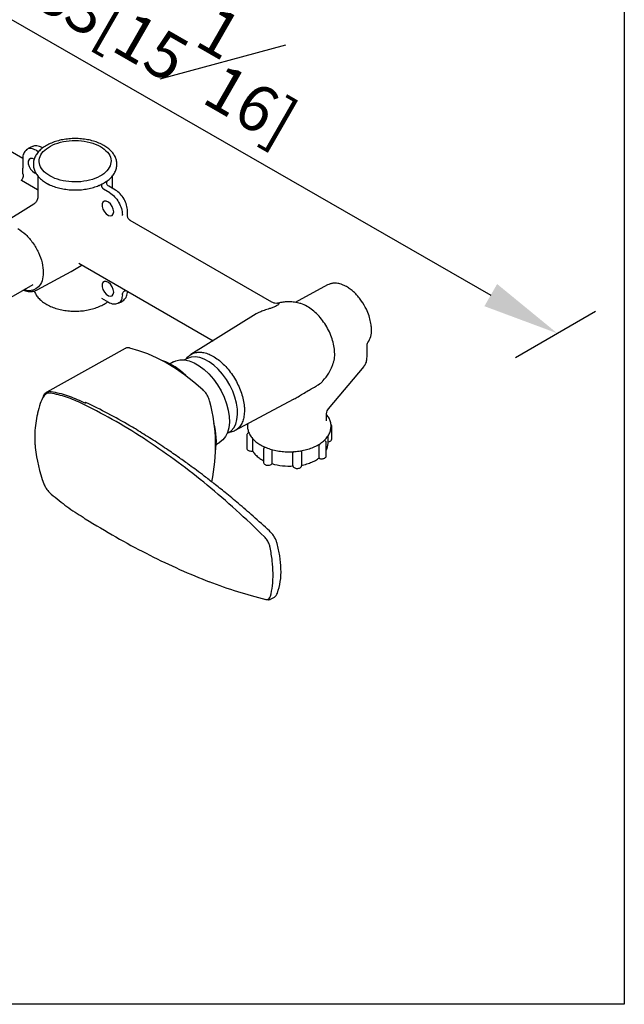
# Model space of a CAD drawing. Units: millimetres. Extents: x -768 to 210, y -15 to 426.
# Drawn here: x 43 to 62, y 217 to 249 of the extents above; entities that cross this region are included whole.
import ezdxf

# ---------------------------------------------------------------- set-up
doc = ezdxf.new("R2010")
doc.units = ezdxf.units.MM
doc.layers.add('A1', color=7, linetype='Continuous')
doc.layers.add('DIM', color=6, linetype='Continuous')
doc.layers.add('圖紙邊界', color=255, linetype='Continuous', plot=False)
doc.styles.add('勝泰-1.5', font='simplex.shx', dxfattribs={"height": 1.5, "bigfont": 'chineset.shx'})
doc.styles.add('勝泰-2.7', font='simplex.shx', dxfattribs={"height": 2.7, "bigfont": 'chineset.shx'})
doc.dimstyles.new('正常', dxfattribs={"dimtxt": 2.7, "dimasz": 2.5, "dimexe": 1.25, "dimexo": 0.625, "dimgap": 1, "dimtad": 1, "dimdsep": 46, "dimtxsty": '勝泰-2.7', "dimcen": 2.5, "dimadec": 1, "dimazin": 0, "dimtfac": 1, "dimtmove": 0, "dimatfit": 3, "dimfxl": 0, "dimarcsym": 0})

# ---------------------------------------------------------------- blocks, each defined once
blk = doc.blocks.new('*D382')
at = {"layer": 'Defpoints', "color": 0}
for p in [(32.815, 251.982), (60.046, 238.627), (58.061, 237.475)]:
    blk.add_point(p, dxfattribs=at)
at = {"layer": 'DIM', "color": 0, "lineweight": -2}
for p, q in [((33.439, 252.344), (36.049, 253.858)), ((36.968, 251.888), (57.878, 239.872)), ((58.685, 237.837), (61.295, 239.351))]:
    blk.add_line(p, q, dxfattribs=at)
at = {"layer": 'DIM', "color": 0}
for points in [[(37.175, 252.25), (36.76, 251.527), (34.8, 253.134)], [(57.671, 239.511), (58.086, 240.234), (60.046, 238.627)]]:
    blk.add_solid(points, dxfattribs=at)
at = {"layer": 'DIM', "color": 0, "insert": (47.181, 248.614), "char_height": 1.5, "attachment_point": 5, "rotation": 330.1173, "style": '勝泰-1.5'}
blk.add_mtext('{383[{15\\H1x;\\S1#16;}]}', dxfattribs=at)

msp = doc.modelspace()

# ---------------------------------------------------------------- linework, layer by layer
at = {"layer": 'A1'}
for p, q in [((42.62, 244.33), (38.058, 246.964)), ((42.62, 244.33), (39.33, 246.229)), ((42.804, 244.655), (42.737, 244.607)), ((42.864, 244.689), (42.803, 244.655)), ((42.938, 244.723), (42.863, 244.689)), ((43.27, 244.667), (43.244, 244.682)), ((42.62, 244.321), (42.62, 244.151)), ((42.749, 244.608), (42.728, 244.584)), ((43.056, 244.596), (43.14, 244.547)), ((42.62, 244.151), (42.622, 244.016)), ((42.622, 243.89), (42.622, 244.016)), ((43.112, 243.758), (43.112, 243.083)), ((45.544, 243.354), (45.544, 243.762)), ((43.107, 243.308), (42.578, 243.614)), ((43.418, 243.515), (43.469, 243.474)), ((45.143, 243.464), (45.197, 243.491)), ((45.197, 243.491), (45.261, 243.525)), ((45.261, 243.525), (45.285, 243.539)), ((45.285, 243.539), (45.341, 243.574)), ((45.341, 243.574), (45.366, 243.592)), ((45.645, 243.296), (45.424, 243.424)), ((45.457, 243.21), (45.256, 243.326)), ((42.979, 242.837), (41.878, 242.153)), ((45.869, 242.471), (45.869, 242.497)), ((46.037, 242.446), (46.037, 242.617)), ((50.745, 239.64), (46.128, 242.305)), ((44.201, 240.642), (44.522, 240.84)), ((44.447, 240.913), (48.825, 238.386)), ((44.522, 240.84), (44.548, 240.855)), ((43.095, 240.045), (44.203, 240.638)), ((42.247, 239.81), (42.963, 240.223)), ((52.561, 240.205), (51.498, 239.636)), ((45.869, 239.884), (45.869, 239.909)), ((45.981, 240.027), (48.824, 238.386)), ((45.191, 239.771), (45.413, 239.643)), ((45.728, 239.607), (45.816, 239.641)), ((45.816, 239.641), (45.911, 239.713)), ((50.891, 239.522), (50.894, 239.524)), ((50.895, 239.524), (50.894, 239.524)), ((50.895, 239.524), (50.895, 239.524)), ((50.231, 239.259), (48.103, 237.937)), ((50.269, 239.279), (50.232, 239.259)), ((53.846, 237.859), (53.846, 238.223)), ((45.965, 238.134), (43.402, 236.711)), ((47.537, 237.695), (47.425, 237.63)), ((47.956, 237.793), (47.899, 237.76)), ((53.757, 237.576), (53.743, 237.557)), ((52.589, 236.164), (53.752, 237.549)), ((52.207, 236.92), (52.204, 236.918)), ((52.208, 236.921), (52.207, 236.92)), ((44.617, 236.305), (44.564, 236.329)), ((44.596, 236.382), (44.647, 236.359)), ((44.637, 236.296), (44.617, 236.305)), ((44.662, 236.368), (44.647, 236.359)), ((44.647, 236.359), (44.669, 236.349)), ((49.537, 235.453), (51.45, 236.476)), ((52.526, 235.769), (52.526, 236.006)), ((46.325, 235.488), (46.293, 235.508)), ((49.283, 235.366), (49.339, 235.398)), ((52.693, 235.189), (52.693, 235.602)), ((48.933, 235.018), (49.045, 235.083)), ((49.926, 235.302), (49.926, 234.889)), ((50.11, 235.199), (50.11, 234.808)), ((52.514, 234.64), (52.514, 235.053)), ((52.574, 235.039), (52.574, 235.286)), ((50.472, 234.841), (50.472, 234.428)), ((50.745, 234.799), (50.745, 234.386)), ((51.425, 234.312), (51.425, 234.725)), ((51.715, 234.325), (51.715, 234.738)), ((52.282, 234.572), (52.282, 234.985)), ((44.586, 232.629), (44.639, 232.594)), ((44.639, 232.594), (44.659, 232.581)), ((50.703, 229.957), (50.824, 230.027))]:
    msp.add_line(p, q, dxfattribs=at)
at = {"layer": 'A1', "flags": 128}
for points in [[(42.996, 244.304), (42.937, 244.33), (42.874, 244.33), (42.828, 244.298), (42.802, 244.237), (42.802, 244.157), (42.828, 244.068), (42.874, 243.981), (42.937, 243.909), (43.006, 243.862), (43.048, 243.848)], [(45.585, 242.591), (45.572, 242.677), (45.536, 242.766), (45.48, 242.847), (45.413, 242.907), (45.344, 242.94), (45.282, 242.94), (45.235, 242.908), (45.21, 242.847), (45.21, 242.767), (45.235, 242.678), (45.282, 242.591), (45.344, 242.52), (45.413, 242.472), (45.48, 242.456), (45.536, 242.472), (45.572, 242.519), (45.585, 242.591)], [(45.585, 239.969), (45.572, 240.056), (45.536, 240.145), (45.48, 240.225), (45.413, 240.286), (45.344, 240.318), (45.282, 240.319), (45.235, 240.286), (45.21, 240.226), (45.21, 240.146), (45.235, 240.056), (45.282, 239.97), (45.344, 239.898), (45.413, 239.851), (45.48, 239.834), (45.536, 239.851), (45.572, 239.898), (45.585, 239.969)], [(46.104, 238.149), (46.396, 238.072), (46.693, 237.966), (46.994, 237.833), (47.296, 237.674), (47.598, 237.489), (47.899, 237.279), (48.197, 237.046), (48.491, 236.79)], [(47.537, 237.695), (47.612, 237.73), (47.746, 237.762), (47.892, 237.761), (48.048, 237.728), (48.209, 237.663), (48.372, 237.569), (48.534, 237.447), (48.689, 237.301), (48.836, 237.133), (48.969, 236.947), (49.087, 236.748), (49.186, 236.541), (49.264, 236.331), (49.319, 236.121), (49.35, 235.918), (49.356, 235.726), (49.337, 235.55), (49.294, 235.393), (49.227, 235.26), (49.139, 235.153), (49.045, 235.083)], [(49.132, 237.298), (48.993, 237.453), (48.845, 237.587), (48.693, 237.697), (48.54, 237.78), (48.389, 237.834), (48.245, 237.857), (48.11, 237.849), (47.989, 237.81), (47.956, 237.793)], [(49.339, 235.398), (49.411, 235.449), (49.497, 235.546), (49.563, 235.669), (49.605, 235.815), (49.624, 235.979), (49.62, 236.159), (49.591, 236.35), (49.539, 236.547), (49.465, 236.745), (49.37, 236.939), (49.258, 237.125), (49.132, 237.298)]]:
    msp.add_lwpolyline(points, dxfattribs=at)
at = {"layer": 'A1'}
for centre, radius, start, end in [((53.263, 238.715), 0.727, 327.3525, 2.525), ((46.44, 235.755), 2.116, 45.1404, 69.3412), ((43.292, 234.965), 5.615, 347.8588, 14.737), ((46.835, 235.106), 2.098, 350.6557, 16.0562), ((52.119, 235.043), 0.456, 330.2682, 359.5097), ((48.17, 235.488), 5.174, 186.45, 199.9592), ((51.307, 236.296), 1.999, 253.5868, 273.9424)]:
    msp.add_arc(centre, radius, start, end, dxfattribs=at)
for points, knots in [([(45.266, 244.75), (45.239, 244.765), (45.161, 244.808), (45.016, 244.868), (44.831, 244.922), (44.635, 244.959), (44.432, 244.977), (44.227, 244.977), (44.024, 244.959), (43.827, 244.922), (43.642, 244.868), (43.471, 244.797), (43.319, 244.71), (43.189, 244.609), (43.085, 244.494), (43.011, 244.369), (42.97, 244.239), (42.962, 244.107), (42.985, 243.979), (43.038, 243.857), (43.119, 243.742), (43.226, 243.636), (43.359, 243.541), (43.515, 243.459), (43.69, 243.393), (43.879, 243.343), (44.077, 243.313), (44.244, 243.299), (44.342, 243.303), (44.372, 243.304)], [0, 0, 0, 0, 0.02079, 0.059865, 0.09887, 0.137787, 0.176636, 0.215457, 0.254297, 0.29319, 0.332188, 0.371341, 0.41068, 0.450182, 0.489608, 0.528501, 0.566354, 0.603064, 0.63914, 0.6752, 0.711922, 0.74963, 0.788165, 0.827133, 0.866185, 0.905166, 0.944061, 0.982897, 1, 1, 1, 1]), ([(43.056, 244.596), (43.002, 244.618), (42.895, 244.663), (42.786, 244.655), (42.753, 244.613), (42.749, 244.608)], [0, 0, 0, 0, 0.464062, 0.928122, 1, 1, 1, 1]), ([(43.244, 244.682), (43.217, 244.696), (43.163, 244.724), (43.08, 244.742), (43.006, 244.744), (42.964, 244.729), (42.945, 244.723)], [0, 0, 0, 0, 0.259434, 0.523181, 0.790142, 1, 1, 1, 1]), ([(43.501, 243.76), (43.417, 243.819), (43.249, 243.937), (43.144, 244.163), (43.166, 244.393), (43.32, 244.606), (43.588, 244.778), (43.94, 244.889), (44.335, 244.927), (44.729, 244.886), (45.001, 244.8), (45.126, 244.732), (45.156, 244.716)], [0, 0, 0, 0, 0.107374, 0.214748, 0.322121, 0.429491, 0.536869, 0.64424, 0.751613, 0.858984, 0.966355, 1, 1, 1, 1]), ([(45.156, 244.716), (45.24, 244.657), (45.408, 244.539), (45.513, 244.313), (45.491, 244.083), (45.337, 243.87), (45.069, 243.698), (44.717, 243.587), (44.322, 243.549), (43.928, 243.59), (43.656, 243.676), (43.531, 243.744), (43.501, 243.76)], [0, 0, 0, 0, 0.107374, 0.214748, 0.322121, 0.429491, 0.536869, 0.64424, 0.751613, 0.858984, 0.966355, 1, 1, 1, 1]), ([(45.36, 243.588), (45.364, 243.591), (45.417, 243.623), (45.498, 243.7), (45.595, 243.816), (45.66, 243.944), (45.692, 244.075), (45.691, 244.206), (45.66, 244.333), (45.599, 244.453), (45.511, 244.565), (45.4, 244.666), (45.31, 244.723), (45.266, 244.75)], [0, 0, 0, 0, 0.0090901, 0.1137851, 0.2179851, 0.3203722, 0.4197716, 0.5163667, 0.6118318, 0.7076812, 0.805657, 0.9062426, 1, 1, 1, 1]), ([(42.745, 244.613), (42.726, 244.596), (42.689, 244.563), (42.65, 244.493), (42.624, 244.413), (42.621, 244.352), (42.62, 244.321)], [0, 0, 0, 0, 0.253984, 0.506038, 0.755055, 1, 1, 1, 1]), ([(42.578, 243.614), (42.59, 243.63), (42.612, 243.661), (42.64, 243.725), (42.645, 243.769), (42.648, 243.795)], [0, 0, 0, 0, 0.280709, 0.561223, 1, 1, 1, 1]), ([(42.648, 243.795), (42.644, 243.798), (42.638, 243.802), (42.632, 243.813), (42.627, 243.826), (42.624, 243.843), (42.622, 243.866), (42.622, 243.882), (42.622, 243.89)], [0, 0, 0, 0, 0.13207, 0.251971, 0.365787, 0.481736, 0.731302, 1, 1, 1, 1]), ([(44.372, 243.304), (44.41, 243.304), (44.516, 243.305), (44.688, 243.327), (44.881, 243.369), (45.025, 243.412), (45.098, 243.446), (45.116, 243.455)], [0, 0, 0, 0, 0.14315, 0.399214, 0.655723, 0.913019, 1, 1, 1, 1]), ([(45.082, 243.439), (45.084, 243.44), (45.105, 243.446), (45.125, 243.456), (45.143, 243.464)], [0, 0, 0, 0, 0.094223, 1, 1, 1, 1]), ([(45.197, 243.491), (45.194, 243.488), (45.189, 243.482), (45.185, 243.466), (45.186, 243.445), (45.191, 243.419), (45.201, 243.392), (45.215, 243.368), (45.23, 243.348), (45.24, 243.339), (45.244, 243.334)], [0, 0, 0, 0, 0.108697, 0.230249, 0.362184, 0.499999, 0.637815, 0.769752, 0.891303, 1, 1, 1, 1]), ([(45.363, 243.579), (45.36, 243.572), (45.348, 243.548), (45.353, 243.51), (45.364, 243.482), (45.37, 243.472)], [0, 0, 0, 0, 0.1097604, 0.3906301, 0.5915613, 0.5915613, 0.5915613, 0.5915613]), ([(45.357, 243.583), (45.358, 243.584), (45.36, 243.584), (45.364, 243.589), (45.367, 243.592)], [0, 0, 0, 0, 0.2693957, 1, 1, 1, 1]), ([(45.424, 243.424), (45.414, 243.43), (45.396, 243.442), (45.379, 243.462), (45.371, 243.473), (45.37, 243.472), (45.37, 243.472)], [0, 0, 0, 0, 0.292197, 0.572492, 0.852597, 1, 1, 1, 1]), ([(43.112, 243.084), (43.111, 243.059), (43.106, 242.996), (43.059, 242.901), (43.002, 242.856), (42.974, 242.834)], [0, 0, 0, 0, 0.248362, 0.631908, 1, 1, 1, 1]), ([(45.256, 243.326), (45.254, 243.327), (45.25, 243.33), (45.246, 243.333), (45.244, 243.334)], [0, 0, 0, 0, 0.559981, 1, 1, 1, 1]), ([(45.457, 243.21), (45.51, 243.171), (45.617, 243.094), (45.753, 242.905), (45.849, 242.693), (45.862, 242.562), (45.869, 242.497)], [0, 0, 0, 0, 0.249999, 0.499998, 0.749998, 1, 1, 1, 1]), ([(46.037, 242.617), (46.031, 242.68), (46.02, 242.805), (45.929, 243.007), (45.8, 243.186), (45.697, 243.259), (45.645, 243.296)], [0, 0, 0, 0, 0.250093, 0.499996, 0.749903, 1, 1, 1, 1]), ([(46.129, 242.305), (46.116, 242.314), (46.088, 242.333), (46.059, 242.373), (46.04, 242.417), (46.038, 242.444), (46.037, 242.457)], [0, 0, 0, 0, 0.250457, 0.505261, 0.756856, 1, 1, 1, 1]), ([(42.464, 242.041), (42.552, 241.983), (42.726, 241.866), (42.876, 241.674), (42.95, 241.578)], [0, 0, 0, 0, 0.5001072, 1, 1, 1, 1]), ([(42.95, 241.578), (43.016, 241.475), (43.146, 241.267), (43.263, 240.925), (43.305, 240.602), (43.264, 240.326), (43.144, 240.122), (42.957, 240.022), (42.788, 240.001), (42.685, 240.045), (42.667, 240.052)], [0, 0, 0, 0, 0.138754, 0.277509, 0.416264, 0.555018, 0.693772, 0.832527, 0.971281, 1, 1, 1, 1]), ([(53.989, 238.747), (53.987, 238.799), (53.984, 238.88), (53.958, 239.031), (53.913, 239.202), (53.818, 239.436), (53.698, 239.642), (53.575, 239.804), (53.48, 239.91), (53.377, 240.007), (53.267, 240.094), (53.152, 240.164), (53.049, 240.211), (52.962, 240.239), (52.882, 240.256), (52.807, 240.263), (52.741, 240.26), (52.687, 240.251), (52.628, 240.236), (52.587, 240.217), (52.561, 240.205)], [0, 0, 0, 0, 0.068014, 0.107164, 0.188383, 0.277761, 0.393708, 0.453744, 0.50924, 0.559173, 0.623083, 0.684733, 0.736517, 0.781372, 0.817201, 0.861735, 0.898534, 0.924098, 0.952629, 1, 1, 1, 1]), ([(42.637, 240.035), (42.663, 240.026), (42.717, 240.008), (42.79, 239.994), (42.837, 239.992), (42.858, 239.992)], [0, 0, 0, 0, 0.349319, 0.711704, 1, 1, 1, 1]), ([(42.858, 239.992), (42.86, 239.991), (42.883, 239.99), (42.913, 239.992), (42.952, 239.997), (43.012, 240.008), (43.059, 240.029), (43.095, 240.045)], [0, 0, 0, 0, 0.032081, 0.261359, 0.355563, 0.507063, 1, 1, 1, 1]), ([(42.997, 240.01), (43.012, 239.972), (43.043, 239.894), (43.125, 239.783), (43.234, 239.678), (43.369, 239.583), (43.526, 239.503), (43.701, 239.437), (43.891, 239.389), (44.09, 239.359), (44.294, 239.346), (44.499, 239.352), (44.701, 239.377), (44.894, 239.42), (45.075, 239.479), (45.238, 239.557), (45.343, 239.617), (45.386, 239.655), (45.389, 239.657)], [0, 0, 0, 0, 0.057125, 0.120781, 0.186151, 0.252914, 0.320383, 0.387968, 0.455424, 0.522734, 0.589947, 0.657138, 0.724382, 0.791748, 0.859327, 0.927196, 0.99539, 1, 1, 1, 1]), ([(45.869, 239.884), (45.861, 239.826), (45.847, 239.711), (45.785, 239.621), (45.732, 239.613), (45.725, 239.612)], [0, 0, 0, 0, 0.463972, 0.927944, 1, 1, 1, 1]), ([(45.869, 239.909), (45.877, 239.931), (45.894, 239.975), (45.936, 240.014), (45.967, 240.018), (45.98, 240.019)], [0, 0, 0, 0, 0.367443, 0.734862, 1, 1, 1, 1]), ([(45.911, 239.713), (45.93, 239.729), (45.968, 239.762), (46.007, 239.832), (46.032, 239.91), (46.035, 239.968), (46.036, 239.995)], [0, 0, 0, 0, 0.260409, 0.518837, 0.774155, 1, 1, 1, 1]), ([(45.413, 239.643), (45.44, 239.63), (45.494, 239.602), (45.577, 239.583), (45.657, 239.582), (45.704, 239.599), (45.728, 239.607)], [0, 0, 0, 0, 0.244946, 0.493964, 0.746017, 1, 1, 1, 1]), ([(50.891, 239.522), (50.871, 239.511), (50.821, 239.483), (50.722, 239.449), (50.592, 239.407), (50.452, 239.362), (50.333, 239.315), (50.284, 239.288), (50.269, 239.279)], [0, 0, 0, 0, 0.106489, 0.257093, 0.40588, 0.660678, 0.891295, 1, 1, 1, 1]), ([(50.926, 239.608), (50.9, 239.604), (50.85, 239.595), (50.78, 239.625), (50.746, 239.639)], [0, 0, 0, 0, 0.52708, 1, 1, 1, 1]), ([(50.924, 239.605), (50.937, 239.608), (50.967, 239.615), (50.974, 239.593), (50.951, 239.563), (50.924, 239.542), (50.905, 239.53), (50.895, 239.524)], [0, 0, 0, 0, 0.281197, 0.645678, 0.823342, 0.911788, 1, 1, 1, 1]), ([(51.663, 239.604), (51.604, 239.617), (51.516, 239.637), (51.396, 239.649), (51.312, 239.653), (51.239, 239.652), (51.17, 239.648), (51.077, 239.639), (50.991, 239.625), (50.934, 239.609), (50.924, 239.607)], [0, 0, 0, 0, 0.243446, 0.35931, 0.484615, 0.58181, 0.65178, 0.761919, 0.958492, 1, 1, 1, 1]), ([(51.897, 239.504), (51.826, 239.544), (51.743, 239.59), (51.667, 239.6), (51.656, 239.601)], [0, 0, 0, 0, 0.857537, 1, 1, 1, 1]), ([(52.792, 237.955), (52.788, 238.025), (52.782, 238.164), (52.729, 238.39), (52.646, 238.617), (52.534, 238.839), (52.397, 239.047), (52.242, 239.233), (52.073, 239.392), (51.956, 239.467), (51.897, 239.504)], [0, 0, 0, 0, 0.12501, 0.25001, 0.375003, 0.5, 0.624997, 0.74999, 0.87499, 1, 1, 1, 1]), ([(53.846, 238.224), (53.848, 238.243), (53.85, 238.285), (53.866, 238.31), (53.874, 238.323)], [0, 0, 0, 0, 0.456636, 1, 1, 1, 1]), ([(46.104, 238.149), (46.067, 238.155), (46.015, 238.163), (45.979, 238.136), (45.968, 238.128)], [0, 0, 0, 0, 0.709896, 1, 1, 1, 1]), ([(47.954, 237.792), (47.982, 237.827), (48.039, 237.901), (48.155, 237.973), (48.292, 238.013), (48.445, 238.015), (48.608, 237.981), (48.779, 237.91), (48.95, 237.805), (49.119, 237.668), (49.278, 237.505), (49.427, 237.317), (49.557, 237.114), (49.668, 236.898), (49.754, 236.677), (49.814, 236.456), (49.844, 236.268), (49.847, 236.159), (49.848, 236.117)], [0, 0, 0, 0, 0.058842, 0.122277, 0.187553, 0.250987, 0.31626, 0.379699, 0.444977, 0.508411, 0.573685, 0.63712, 0.702396, 0.765831, 0.831105, 0.894539, 0.959812, 1, 1, 1, 1]), ([(52.753, 237.694), (52.759, 237.709), (52.788, 237.783), (52.79, 237.879), (52.792, 237.955)], [0, 0, 0, 0, 0.210592, 1, 1, 1, 1]), ([(52.407, 237.081), (52.475, 237.159), (52.634, 237.34), (52.714, 237.569), (52.76, 237.699)], [0, 0, 0, 0, 0.430796, 1, 1, 1, 1]), ([(52.72, 237.598), (52.719, 237.596), (52.717, 237.592), (52.713, 237.584), (52.709, 237.576), (52.707, 237.571), (52.706, 237.569)], [0, 0, 0, 0, 0.269145, 0.525476, 0.769069, 1, 1, 1, 1]), ([(53.764, 237.574), (53.786, 237.609), (53.835, 237.685), (53.843, 237.797), (53.846, 237.859)], [0, 0, 0, 0, 0.45015, 1, 1, 1, 1]), ([(51.45, 236.477), (51.456, 236.48), (51.508, 236.505), (51.608, 236.565), (51.763, 236.657), (51.912, 236.749), (52.065, 236.842), (52.153, 236.89), (52.204, 236.918)], [0, 0, 0, 0, 0.021788, 0.188813, 0.378398, 0.613403, 0.773479, 1, 1, 1, 1]), ([(52.208, 236.921), (52.267, 236.957), (52.345, 237.006), (52.394, 237.066), (52.406, 237.081)], [0, 0, 0, 0, 0.757154, 1, 1, 1, 1]), ([(43.528, 236.678), (43.494, 236.679), (43.425, 236.681), (43.341, 236.628), (43.307, 236.567), (43.291, 236.537)], [0, 0, 0, 0, 0.343494, 0.687312, 1, 1, 1, 1]), ([(43.293, 236.581), (43.31, 236.614), (43.347, 236.682), (43.439, 236.739), (43.514, 236.736), (43.552, 236.734)], [0, 0, 0, 0, 0.312131, 0.655886, 1, 1, 1, 1]), ([(44.564, 236.329), (44.393, 236.408), (44.047, 236.567), (43.702, 236.64), (43.528, 236.678)], [0, 0, 0, 0, 0.496021, 1, 1, 1, 1]), ([(43.552, 236.734), (43.725, 236.697), (44.072, 236.623), (44.421, 236.463), (44.596, 236.382)], [0, 0, 0, 0, 0.496072, 1, 1, 1, 1]), ([(48.722, 236.393), (48.707, 236.443), (48.677, 236.543), (48.592, 236.685), (48.524, 236.756), (48.491, 236.79)], [0, 0, 0, 0, 0.342708, 0.685416, 1, 1, 1, 1]), ([(43.293, 236.581), (43.253, 236.491), (43.181, 236.314), (43.122, 236.121), (43.101, 236.005), (43.099, 235.996)], [0, 0, 0, 0, 0.421904, 0.957414, 1, 1, 1, 1]), ([(50.502, 231.995), (50.195, 232.287), (49.58, 232.874), (48.64, 233.681), (47.676, 234.439), (46.684, 235.132), (45.668, 235.764), (44.981, 236.119), (44.637, 236.296)], [0, 0, 0, 0, 0.16397, 0.328077, 0.492044, 0.661311, 0.830735, 1, 1, 1, 1]), ([(44.694, 236.362), (44.694, 236.362), (44.691, 236.363), (44.684, 236.366), (44.675, 236.368), (44.669, 236.369), (44.666, 236.37), (44.664, 236.37), (44.663, 236.369), (44.662, 236.369), (44.662, 236.369), (44.662, 236.368), (44.662, 236.368), (44.662, 236.368)], [0, 0, 0, 0, 0.0001525, 0.3397317, 0.6408376, 0.8290539, 0.8727508, 0.9166779, 0.9481982, 0.971471, 0.994704, 0.9998464, 1, 1, 1, 1]), ([(46.293, 235.508), (46.233, 235.544), (45.934, 235.723), (45.403, 236.01), (44.919, 236.264), (44.694, 236.362), (44.694, 236.362)], [0, 0, 0, 0, 0.111213, 0.556319, 0.999997, 1, 1, 1, 1]), ([(43.099, 235.996), (43.079, 235.899), (43.038, 235.696), (43.012, 235.378), (43.009, 235.112), (43.025, 234.954), (43.03, 234.907)], [0, 0, 0, 0, 0.277818, 0.577608, 0.875232, 1, 1, 1, 1]), ([(49.848, 236.117), (49.845, 236.053), (49.839, 235.924), (49.795, 235.758), (49.725, 235.618), (49.63, 235.507), (49.51, 235.435), (49.411, 235.398), (49.348, 235.398), (49.337, 235.398)], [0, 0, 0, 0, 0.1606493, 0.3212983, 0.4819476, 0.6425965, 0.803245, 0.963893, 1, 1, 1, 1]), ([(49.955, 235.676), (49.951, 235.637), (49.943, 235.556), (49.97, 235.433), (50.024, 235.311), (50.106, 235.197), (50.215, 235.091), (50.35, 234.997), (50.507, 234.916), (50.683, 234.851), (50.872, 234.803), (51.072, 234.772), (51.276, 234.76), (51.481, 234.766), (51.682, 234.791), (51.875, 234.833), (52.056, 234.893), (52.221, 234.969), (52.366, 235.061), (52.488, 235.168), (52.582, 235.286), (52.644, 235.414), (52.674, 235.545), (52.672, 235.676), (52.637, 235.802), (52.588, 235.904), (52.542, 235.958), (52.526, 235.977)], [0, 0, 0, 0, 0.035203, 0.0739976, 0.1128145, 0.1523805, 0.1930115, 0.234508, 0.2764435, 0.3184513, 0.3603792, 0.402216, 0.4439923, 0.4857551, 0.5275508, 0.5694226, 0.6114263, 0.6536107, 0.6959967, 0.7385098, 0.7807943, 0.8223056, 0.8625878, 0.9017597, 0.940509, 0.979469, 1, 1, 1, 1]), ([(52.526, 236.005), (52.53, 236.036), (52.537, 236.095), (52.571, 236.14), (52.586, 236.161)], [0, 0, 0, 0, 0.5344, 1, 1, 1, 1]), ([(52.692, 235.602), (52.692, 235.606), (52.694, 235.622), (52.684, 235.644), (52.671, 235.657), (52.667, 235.662)], [0, 0, 0, 0, 0.19675, 0.702051, 1, 1, 1, 1]), ([(50.667, 232.183), (50.489, 232.345), (50.152, 232.651), (49.67, 233.066), (49.243, 233.419), (48.873, 233.714), (48.56, 233.956), (48.296, 234.156), (48.024, 234.356), (47.699, 234.589), (47.282, 234.877), (46.815, 235.186), (46.486, 235.388), (46.325, 235.487)], [0, 0, 0, 0, 0.126502, 0.239391, 0.338659, 0.424323, 0.496417, 0.554977, 0.606651, 0.682678, 0.777344, 0.890835, 1, 1, 1, 1]), ([(49.994, 235.39), (49.989, 235.388), (49.968, 235.381), (49.945, 235.359), (49.927, 235.329), (49.928, 235.31), (49.928, 235.303)], [0, 0, 0, 0, 0.128663, 0.506264, 0.82125, 1, 1, 1, 1]), ([(52.281, 235.012), (52.281, 235.011), (52.281, 235.006), (52.282, 234.997), (52.282, 234.989), (52.282, 234.985)], [0, 0, 0, 0, 0.081155, 0.539753, 1, 1, 1, 1]), ([(52.513, 235.053), (52.513, 235.058), (52.514, 235.075), (52.501, 235.101), (52.479, 235.126), (52.458, 235.135), (52.449, 235.14)], [0, 0, 0, 0, 0.139527, 0.438988, 0.74518, 1, 1, 1, 1]), ([(52.574, 235.087), (52.58, 235.088), (52.604, 235.089), (52.641, 235.105), (52.675, 235.132), (52.692, 235.163), (52.692, 235.182), (52.692, 235.189)], [0, 0, 0, 0, 0.084519, 0.387858, 0.652454, 0.873175, 1, 1, 1, 1]), ([(49.928, 234.89), (49.927, 234.885), (49.926, 234.869), (49.938, 234.843), (49.963, 234.816), (50.001, 234.795), (50.051, 234.784), (50.096, 234.783), (50.118, 234.791), (50.123, 234.792)], [0, 0, 0, 0, 0.05615, 0.202981, 0.350975, 0.525111, 0.727582, 0.934925, 1, 1, 1, 1]), ([(50.114, 234.795), (50.118, 234.787), (50.144, 234.741), (50.209, 234.662), (50.32, 234.566), (50.412, 234.505), (50.468, 234.478), (50.472, 234.476)], [0, 0, 0, 0, 0.0690412, 0.367741, 0.6691549, 0.9730411, 1, 1, 1, 1]), ([(50.522, 234.919), (50.513, 234.913), (50.493, 234.901), (50.476, 234.873), (50.474, 234.852), (50.473, 234.842)], [0, 0, 0, 0, 0.314293, 0.70867, 1, 1, 1, 1]), ([(50.738, 234.841), (50.738, 234.84), (50.74, 234.836), (50.742, 234.825), (50.744, 234.811), (50.745, 234.803), (50.745, 234.799)], [0, 0, 0, 0, 0.0176104, 0.4105286, 0.7047346, 1, 1, 1, 1]), ([(51.443, 234.768), (51.441, 234.767), (51.436, 234.761), (51.431, 234.75), (51.426, 234.737), (51.425, 234.729), (51.425, 234.725)], [0, 0, 0, 0, 0.121321, 0.472761, 0.735906, 1, 1, 1, 1]), ([(51.689, 234.796), (51.69, 234.795), (51.695, 234.792), (51.702, 234.783), (51.709, 234.771), (51.71, 234.763), (51.71, 234.76)], [0, 0, 0, 0, 0.0492099, 0.4294878, 0.7142352, 1, 1, 1, 1]), ([(51.714, 234.737), (51.714, 234.743), (51.715, 234.756), (51.709, 234.768), (51.704, 234.776)], [0, 0, 0, 0, 0.399346, 1, 1, 1, 1]), ([(50.473, 234.429), (50.473, 234.427), (50.47, 234.413), (50.481, 234.388), (50.502, 234.36), (50.538, 234.337), (50.586, 234.323), (50.643, 234.322), (50.695, 234.336), (50.728, 234.353), (50.739, 234.369), (50.74, 234.372)], [0, 0, 0, 0, 0.019797, 0.131687, 0.239963, 0.364505, 0.512169, 0.666513, 0.822135, 0.969631, 1, 1, 1, 1]), ([(50.745, 234.386), (50.745, 234.383), (50.744, 234.376), (50.743, 234.372), (50.742, 234.371), (50.741, 234.371)], [0, 0, 0, 0, 0.445906, 0.890212, 1, 1, 1, 1]), ([(51.715, 234.328), (51.724, 234.33), (51.796, 234.343), (51.924, 234.379), (52.089, 234.443), (52.207, 234.504), (52.264, 234.546), (52.28, 234.557)], [0, 0, 0, 0, 0.039948, 0.324751, 0.610178, 0.896182, 1, 1, 1, 1]), ([(52.28, 234.557), (52.289, 234.553), (52.312, 234.54), (52.36, 234.533), (52.417, 234.538), (52.465, 234.557), (52.498, 234.586), (52.514, 234.616), (52.513, 234.634), (52.513, 234.64)], [0, 0, 0, 0, 0.101458, 0.278882, 0.457985, 0.642796, 0.800234, 0.93278, 1, 1, 1, 1]), ([(52.282, 234.572), (52.282, 234.569), (52.282, 234.562), (52.281, 234.557), (52.28, 234.556), (52.28, 234.556)], [0, 0, 0, 0, 0.331141, 0.661096, 1, 1, 1, 1]), ([(51.427, 234.302), (51.431, 234.292), (51.439, 234.271), (51.468, 234.246), (51.508, 234.227), (51.561, 234.218), (51.618, 234.223), (51.666, 234.242), (51.699, 234.271), (51.715, 234.3), (51.714, 234.318), (51.714, 234.325)], [0, 0, 0, 0, 0.090543, 0.191274, 0.3117, 0.447783, 0.585123, 0.72688, 0.847483, 0.949076, 1, 1, 1, 1]), ([(43.308, 233.722), (43.326, 233.68), (43.364, 233.595), (43.452, 233.475), (43.517, 233.414), (43.548, 233.386)], [0, 0, 0, 0, 0.349487, 0.698584, 1, 1, 1, 1]), ([(43.548, 233.386), (43.719, 233.246), (44.065, 232.964), (44.412, 232.741), (44.586, 232.629)], [0, 0, 0, 0, 0.49604, 1, 1, 1, 1]), ([(44.659, 232.581), (44.992, 232.379), (45.658, 231.976), (46.643, 231.447), (47.624, 230.969), (48.303, 230.685), (48.663, 230.542), (48.697, 230.529)], [0, 0, 0, 0, 0.1966454, 0.3934634, 0.5901108, 0.7931832, 0.814524, 0.814524, 0.814524, 0.814524]), ([(50.915, 231.776), (50.904, 231.81), (50.882, 231.882), (50.827, 231.989), (50.755, 232.095), (50.697, 232.152), (50.668, 232.182)], [0, 0, 0, 0, 0.213574, 0.454078, 0.718327, 1, 1, 1, 1]), ([(50.686, 231.646), (50.677, 231.682), (50.656, 231.764), (50.594, 231.89), (50.533, 231.96), (50.502, 231.995)], [0, 0, 0, 0, 0.277466, 0.638943, 1, 1, 1, 1]), ([(50.695, 230.055), (50.721, 230.164), (50.773, 230.384), (50.787, 230.78), (50.763, 231.204), (50.712, 231.498), (50.686, 231.646)], [0, 0, 0, 0, 0.256464, 0.521703, 0.757459, 1, 1, 1, 1]), ([(50.925, 230.158), (50.961, 230.281), (51.031, 230.521), (51.049, 230.938), (51.014, 231.357), (50.947, 231.639), (50.915, 231.775)], [0, 0, 0, 0, 0.271668, 0.531568, 0.775334, 1, 1, 1, 1]), ([(50.558, 229.937), (50.225, 230.028), (49.624, 230.19), (49.015, 230.397), (48.697, 230.529)], [0, 0, 0, 0, 0.471861, 0.9645303, 0.9645303, 0.9645303, 0.9645303]), ([(50.514, 229.957), (50.537, 229.954), (50.592, 229.946), (50.659, 229.975), (50.683, 230.029), (50.695, 230.055)], [0, 0, 0, 0, 0.273006, 0.636273, 1, 1, 1, 1]), ([(50.703, 229.957), (50.684, 229.942), (50.639, 229.926), (50.584, 229.934), (50.558, 229.937)], [0.425801, 0.425801, 0.425801, 0.425801, 0.7265754, 1, 1, 1, 1]), ([(50.824, 230.027), (50.847, 230.043), (50.891, 230.074), (50.913, 230.131), (50.925, 230.159)], [0, 0, 0, 0, 0.508939, 1, 1, 1, 1])]:
    msp.add_open_spline(points, degree=3, knots=knots, dxfattribs=at)
at = {"layer": '圖紙邊界', "ltscale": 10}
msp.add_lwpolyline([(9.232, 216.75), (9.232, 269.75), (62.232, 269.75), (62.232, 216.75)], close=True, dxfattribs=at)

# ---------------------------------------------------------------- dimensions: what is measured, and where the dimension line sits
at = {"layer": 'DIM'}
dim = msp.add_linear_dim(base=(60.046, 238.627), p1=(32.815, 251.982), p2=(58.061, 237.475), angle=330.1173, text='{383[{15\\H1x;\\S1#16;}]}', dimstyle='正常', override={"dimgap": 0.5, "dimtxsty": '勝泰-1.5', "dimtolj": 0}, dxfattribs=at)
dim.commit()
dim.dimension.update_dxf_attribs({"geometry": '*D382', "text_midpoint": (46.06, 246.663), "dimtype": 161})

doc.saveas('drawing.dxf')
